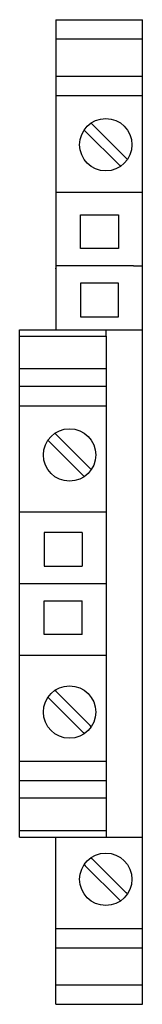
# Model space of a CAD drawing. Extents: x -2.6 to 6.2, y -52.2 to 17.7.
import ezdxf

# ---------------------------------------------------------------- set-up
doc = ezdxf.new("R2010")
doc.units = 0
doc.layers.get('0').update_dxf_attribs({"linetype": 'CONTINUOUS'})
doc.layers.add('1', color=7, linetype='CONTINUOUS')

msp = doc.modelspace()

# ---------------------------------------------------------------- linework, layer by layer
at = {"color": 7, "linetype": 'CONTINUOUS'}
for p, q in [((0, 17.675), (6.15, 17.675)), ((0, 16.305), (6.15, 16.305)), ((0, 13.673), (6.15, 13.673)), ((0, 12.298), (6.15, 12.298)), ((2.011, 9.844), (2.09, 9.765)), ((2.585, 10.26), (2.506, 10.339)), ((5.01, 7.835), (2.585, 10.26)), ((2.09, 9.765), (4.515, 7.34)), ((5.089, 7.756), (5.01, 7.835)), ((4.515, 7.34), (4.594, 7.261)), ((6.15, 5.4), (0, 5.4)), ((0, 4.2), (0, -4.35)), ((1.745, 3.825), (4.445, 3.825)), ((1.745, 1.425), (1.745, 3.825)), ((4.445, 3.825), (4.445, 1.425)), ((4.445, 1.425), (1.745, 1.425)), ((1.745, -1.025), (1.745, -3.425)), ((4.445, -1.025), (1.745, -1.025)), ((4.445, -3.425), (4.445, -1.025)), ((1.745, -3.425), (4.445, -3.425)), ((-2.575, -4.791), (3.575, -4.791)), ((3.575, -7.106), (-2.575, -7.106)), ((-2.575, -8.352), (3.575, -8.352)), ((-2.575, -9.727), (3.575, -9.727)), ((0.01, -11.765), (-0.069, -11.686)), ((2.435, -14.19), (0.01, -11.765)), ((-0.564, -12.181), (-0.485, -12.26)), ((-0.485, -12.26), (1.94, -14.685)), ((2.514, -14.269), (2.435, -14.19)), ((1.94, -14.685), (2.019, -14.764)), ((-2.575, -17.27), (3.575, -17.27)), ((-0.83, -18.725), (-0.83, -21.125)), ((1.87, -18.725), (-0.83, -18.725)), ((-0.83, -18.725), (-0.83, -21.125)), ((1.87, -18.725), (-0.83, -18.725)), ((1.87, -18.725), (1.87, -21.125)), ((1.87, -18.725), (1.87, -21.125)), ((-0.83, -21.125), (1.87, -21.125)), ((-0.83, -21.125), (1.87, -21.125)), ((-0.83, -25.975), (-0.83, -23.575)), ((-0.83, -23.575), (1.87, -23.575)), ((-0.83, -25.975), (-0.83, -23.575)), ((-0.83, -23.575), (1.87, -23.575)), ((1.87, -25.975), (1.87, -23.575)), ((1.87, -25.975), (1.87, -23.575)), ((1.87, -25.975), (-0.83, -25.975)), ((1.87, -25.975), (-0.83, -25.975)), ((-2.575, -27.43), (3.575, -27.43)), ((0.01, -30.015), (-0.069, -29.936)), ((2.435, -32.44), (0.01, -30.015)), ((-0.564, -30.431), (-0.485, -30.51)), ((-0.485, -30.51), (1.94, -32.935)), ((2.514, -32.519), (2.435, -32.44)), ((1.94, -32.935), (2.019, -33.014)), ((-2.575, -34.973), (3.575, -34.973)), ((-2.575, -36.348), (3.575, -36.348)), ((3.575, -37.594), (-2.575, -37.594)), ((3.575, -39.909), (-2.575, -39.909)), ((2.585, -41.89), (2.506, -41.811)), ((5.01, -44.315), (2.585, -41.89)), ((2.011, -42.306), (2.09, -42.385)), ((2.09, -42.385), (4.515, -44.81)), ((5.089, -44.394), (5.01, -44.315)), ((4.515, -44.81), (4.594, -44.889)), ((0, -46.848), (6.15, -46.848)), ((0, -48.223), (6.15, -48.223)), ((6.15, -50.855), (0, -50.855)), ((0, -52.225), (6.15, -52.225))]:
    msp.add_line(p, q, dxfattribs=at)
for centre in [(3.55, 8.8), (0.975, -13.225), (0.975, -31.475), (3.55, -43.35)]:
    msp.add_circle(centre, 1.86, dxfattribs=at)
at = {"layer": '1', "color": 7, "linetype": 'CONTINUOUS'}
for p, q in [((0, 17.675), (0, -4.35)), ((6.15, -52.225), (6.15, 17.675)), ((5.516, 0.208), (0, 0.208)), ((5.516, 0.208), (6.15, 0.208)), ((-2.575, -4.35), (6.15, -4.35)), ((-2.575, -40.35), (-2.575, -4.35)), ((3.575, -4.791), (3.575, -4.35)), ((3.575, -4.791), (3.575, -40.35)), ((-2.575, -22.35), (3.575, -22.35)), ((-2.575, -40.35), (6.15, -40.35)), ((0, -52.225), (0, -40.35))]:
    msp.add_line(p, q, dxfattribs=at)
at = {"layer": '1', "color": 7}
msp.add_point((0, 0), dxfattribs=at)

doc.saveas('drawing.dxf')
